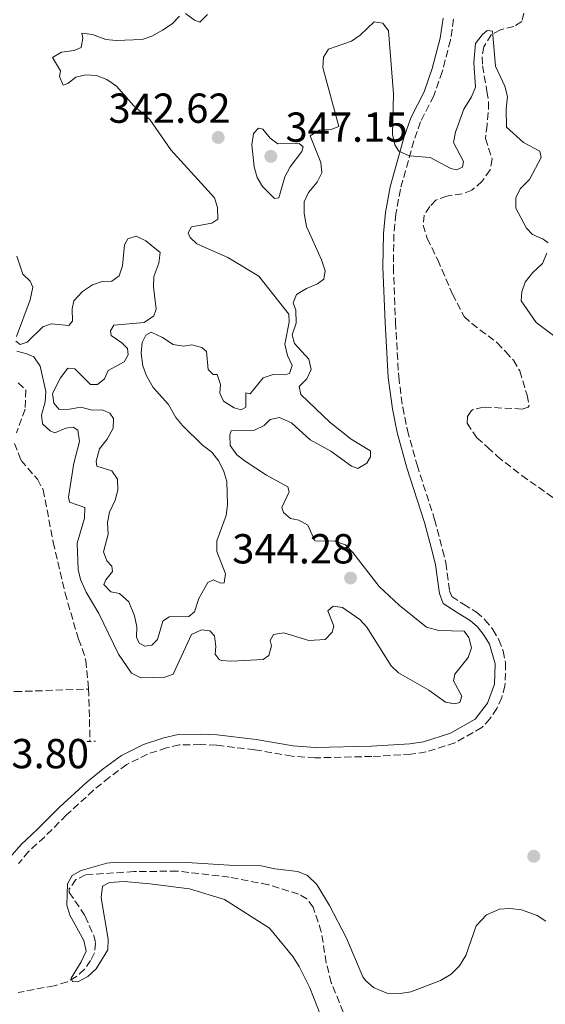
# Model space of a CAD drawing. Units: metres. Extents: x 621981 to 625458, y 4678601 to 4680975.
# Drawn here: x 624736 to 624862, y 4680147 to 4680382 of the extents above; entities that cross this region are included whole.
import ezdxf

# ---------------------------------------------------------------- set-up
doc = ezdxf.new("R2010")
doc.units = ezdxf.units.M
doc.header["$MEASUREMENT"] = 0
doc.linetypes.add('DGN Style 2', pattern=[1.7399219301090239, 1.043953158065414, -0.6959687720436097])
doc.linetypes.add('DGN Style 3', pattern=[2.435890702152634, 1.739921930109024, -0.6959687720436097])
for name, color, linetype, lineweight in [('Barranco lineal', 142, 'DGN Style 3', 13), ('Camino', 7, 'DGN Style 3', 0), ('Cota de punto acotado terreno', 7, 'Continuous', 0), ('Curva de nivel intermedia', 30, 'Continuous', 0), ('Margen derecho', 7, 'Continuous', 0), ('Pontón-alcantarilla (pasos de agua)', 1, 'DGN Style 2', 0), ('Punto acotado terreno (símbolo)', 7, 'Continuous', 0)]:
    doc.layers.add(name, color=color, linetype=linetype, lineweight=lineweight)
doc.styles.add('Style-Arial', font='arial.ttf')

# ---------------------------------------------------------------- blocks, each defined once
blk = doc.blocks.new('5PATER')
at = {"layer": 'Punto acotado terreno (símbolo)', "linetype": 'Continuous', "lineweight": 0}
h = blk.add_hatch(color=51, dxfattribs=at)
edge = h.paths.add_edge_path()
edge.add_ellipse((0, 0), major_axis=(-0.1095731443231308, -0.1110710700762829), ratio=0.9994222409660317, start_angle=0, end_angle=360)

msp = doc.modelspace()

# ---------------------------------------------------------------- linework, layer by layer
at = {"layer": 'Barranco lineal', "color": 142, "linetype": 'DGN Style 3', "lineweight": 13, "extrusion": (-0.9942736614089741, -0.02384137549951207, 0.1041704134708315), "elevation": -732722.929292962, "flags": 128}
msp.add_lwpolyline([(-4663900.58813591, 77083.84805024212), (-4663899.19685732, 77084.19996484663), (-4663887.933620663, 77084.19996484663)], dxfattribs=at)
at = {"layer": 'Barranco lineal', "color": 142, "linetype": 'DGN Style 3', "lineweight": 13}
for points in [[(624856.54, 4680383.52, 340.320000000007), (624856.0499999998, 4680381.51, 340.320000000007), (624854.1600000003, 4680380.359999999, 340.320000000007), (624850.9699999997, 4680379.529999999, 340.320000000007), (624848.7599999999, 4680378.369999999, 340.320000000007), (624846.9600000001, 4680375.480000001, 340.320000000007), (624846.5800000001, 4680373.09, 339.6999999999971), (624846.6900000004, 4680370.970000001, 339.0299999999988), (624847.7400000002, 4680364.83, 338.3800000000047), (624848.1299999999, 4680362.24, 338.3800000000047), (624848.0599999997, 4680359.74, 338.3800000000047), (624847.75, 4680356.779999999, 338.9900000000052), (624847.4000000004, 4680353.560000001, 339.0299999999988), (624848.9500000002, 4680348.65, 339.0299999999988), (624848.4699999997, 4680346.039999999, 339.6699999999983), (624846.6100000005, 4680343.33, 339.6699999999983), (624844.1299999999, 4680341.210000001, 339.0299999999988), (624841.8499999996, 4680340.34, 338.4199999999983), (624838.1799999997, 4680339.810000001, 338.3800000000047), (624835.5099999999, 4680338.82, 338.3800000000047), (624834.0599999997, 4680337.32, 338.3800000000047), (624832.75, 4680335.27, 337.7599999999948), (624832.4800000006, 4680332.880000001, 337.7400000000052), (624833.4900000002, 4680329.689999999, 337.7400000000052), (624835.9900000002, 4680324.529999999, 337.7400000000052), (624839.5, 4680316.359999999, 337.0899999999965), (624842.2699999996, 4680311.029999999, 337.0899999999965), (624844.0999999996, 4680309.32, 337.0899999999965), (624850.1699999999, 4680304.74, 337.0899999999965), (624852.2000000002, 4680302.609999999, 337.0899999999965), (624854.0499999998, 4680300.560000001, 336.4499999999971), (624855.5700000003, 4680297.99, 336.4499999999971), (624857.2999999998, 4680292.210000001, 336.4499999999971), (624857.7999999998, 4680289.710000001, 336.4499999999971), (624857.6100000005, 4680289.350000001, 336.4499999999971), (624856.1399999997, 4680288.9, 336.4499999999971), (624846.8700000001, 4680289.359999999, 336.4499999999971), (624844.4500000002, 4680288.800000001, 336.4499999999971), (624844.0199999996, 4680288.529999999, 336.4499999999971), (624843.0899999999, 4680287.130000001, 336.4499999999971), (624843.0300000003, 4680285.480000001, 336.4499999999971), (624845.3300000001, 4680282.01, 336.4499999999971), (624847.8899999997, 4680279.76, 336.4499999999971), (624850.1699999999, 4680277.630000001, 335.8000000000029), (624856.0499999998, 4680272.980000001, 335.8000000000029), (624864.29, 4680267.199999999, 335.8000000000029)], [(624735.79, 4680295.16, 338.0599999999977), (624737.6100000005, 4680293.439999999, 338.0599999999977), (624737.4500000002, 4680288.859999999, 338.0599999999977), (624735.3700000001, 4680283.189999999, 338.0599999999977)], [(624734.8899999997, 4680280.67, 338.0599999999977), (624736.4900000002, 4680276.59, 338.0599999999977), (624740.4000000004, 4680272.100000001, 338.0599999999977), (624741.7400000002, 4680269.609999999, 337.4199999999983), (624744.1699999999, 4680257.08, 337.3399999999965), (624746.9800000006, 4680244.92, 336.9900000000052), (624750.2000000002, 4680233.869999999, 336.7700000000041), (624751.0999999996, 4680231.619999999, 336.1399999999995), (624751.9199999999, 4680228.789999999, 336.1300000000047), (624752.5300000003, 4680223.17, 336.1300000000047), (624752.5899999999, 4680221.960000001, 336.4199999999983)], [(624675.5300000003, 4680270.539999999, 341.9400000000023), (624681.2400000002, 4680265.609999999, 341.2899999999936), (624688.2800000003, 4680258.91, 340.4499999999971), (624694.79, 4680253.449999999, 340), (624700.1299999999, 4680249.810000001, 340), (624703.0099999999, 4680248.560000001, 339.3500000000058), (624704.4299999997, 4680246.850000001, 339.3500000000058), (624704.8899999997, 4680245.119999999, 339.3500000000058), (624704.9299999997, 4680242.180000001, 339.3500000000058), (624706.1699999999, 4680240.550000001, 339.3500000000058), (624708.5300000003, 4680239.369999999, 339.3500000000058), (624710.2599999999, 4680239.49, 338.7100000000065), (624712.3499999996, 4680238.66, 338.7100000000065), (624713.0700000003, 4680237.02, 339.3500000000058), (624713.6299999999, 4680234.58, 339.3500000000058), (624713.8600000005, 4680231.060000001, 339.3500000000058), (624713.9000000004, 4680228.460000001, 338.7100000000065), (624714.2100000001, 4680225.689999999, 338.7100000000065), (624715.4400000004, 4680223.600000001, 338.1399999999995), (624717.7199999997, 4680221.59, 338.0800000000018), (624720.5, 4680220.730000001, 337.679999999993), (624722.5199999996, 4680220.619999999, 337.4199999999983), (624735, 4680221.34, 337.429999999993), (624752.5899999999, 4680221.960000001, 336.4199999999983)], [(624813.4199999999, 4680144.730000001, 333.929999999993), (624810.5700000003, 4680151.74, 333.929999999993), (624809.3499999996, 4680156.550000001, 334.1100000000006), (624808.1699999999, 4680163.939999999, 334.6999999999971), (624806.2599999999, 4680169.83, 334.9600000000065), (624804.6799999997, 4680171.83, 334.9600000000065), (624802.7400000002, 4680172.960000001, 334.9600000000065), (624795.5199999996, 4680175.199999999, 334.9600000000065), (624786.1799999997, 4680177, 334.9600000000065), (624773.7599999999, 4680178.449999999, 334.9600000000065), (624763.4500000002, 4680178.310000001, 333.9499999999971), (624751.8600000005, 4680177.57, 333.929999999993), (624749.5899999999, 4680176.41, 333.929999999993), (624747.9800000006, 4680174.189999999, 333.929999999993), (624747.9800000006, 4680173.33, 333.929999999993), (624751.8099999997, 4680167.710000001, 333.929999999993), (624753.8200000003, 4680163.039999999, 333.929999999993), (624754.2699999996, 4680161.24, 333.929999999993), (624753.9900000002, 4680158.9, 334.5399999999936), (624753.0899999999, 4680157.060000001, 334.9600000000065), (624751.5999999996, 4680155.01, 334.9600000000065), (624749.6900000004, 4680153.26, 334.9600000000065), (624747.54, 4680151.949999999, 334.9600000000065), (624744.3700000001, 4680151.039999999, 334.9600000000065), (624735.7699999996, 4680149.430000001, 334.9600000000065)]]:
    msp.add_polyline3d(points, dxfattribs=at)
at = {"layer": 'Camino', "color": 7, "linetype": 'DGN Style 3', "lineweight": 0}
msp.add_polyline3d([(624839.7699999989, 4680382.090000002, 342.229999999996), (624839.0100000012, 4680377.04, 341.7100000000063), (624837.0500000009, 4680369.530000002, 341.0299999999988), (624835.0300000003, 4680363.77, 340.679999999993), (624831.8699999999, 4680357.550000001, 340.1600000000036), (624830.2800000005, 4680352.980000001, 339.8899999999994), (624827.0700000008, 4680341.440000002, 339.1999999999972), (624825.98, 4680335.550000001, 338.570000000007), (624825.5199999996, 4680330.720000001, 338.1000000000058), (624825.3799999988, 4680322.840000001, 338.1000000000058), (624825.8999999973, 4680309.670000002, 338.1000000000058), (624826.6599999996, 4680296.649999999, 337.5299999999991), (624827.6099999995, 4680289.32, 337.5200000000042), (624828.7299999993, 4680283.830000003, 337.6699999999984), (624831.0399999983, 4680275.520000001, 338.1000000000058), (624835.2399999981, 4680262.5, 338.1699999999983), (624837.1499999971, 4680255.2, 338.550000000003), (624837.899999998, 4680252.13, 338.6100000000006), (624838.8199999989, 4680245.430000001, 338.1000000000058), (624839.3199999996, 4680244.06, 338.1000000000058), (624842.1700000018, 4680242.239999998, 338.6100000000006), (624845.2100000015, 4680240.36, 338.6100000000006), (624847.2600000012, 4680238.539999999, 338.4499999999971), (624849.1599999989, 4680236.219999999, 338.3099999999977), (624850.5899999995, 4680233.750000001, 338.1999999999972), (624851.6000000021, 4680231.070000002, 338.1300000000047), (624852.1999999987, 4680228.219999999, 338.0899999999967), (624852.0399999978, 4680222.77, 338.1300000000047), (624851.28, 4680219.949999999, 338.1999999999972), (624850.1000000021, 4680217.340000001, 338.3000000000031), (624848.4400000013, 4680214.859999999, 338.4499999999971), (624846.5300000003, 4680212.760000003, 338.6100000000006), (624840.0500000005, 4680209.090000001, 338.6100000000006), (624833.1900000008, 4680206.920000004, 338.6100000000006), (624829.5699999997, 4680206.38, 338.6100000000006), (624820.2600000004, 4680205.840000001, 338.6100000000006), (624806.6599999992, 4680205.520000001, 338.3899999999995), (624801.1799999987, 4680205.920000004, 338.1000000000058), (624792.249999999, 4680207.45, 337.5800000000017), (624783.1099999994, 4680208.530000002, 337.0700000000069), (624779.3200000006, 4680208.680000002, 337.5800000000017), (624774.2600000004, 4680208.59, 337.5800000000017), (624771.2299999993, 4680207.899999999, 337.0700000000069), (624766.6499999971, 4680206.420000002, 337.0700000000069), (624761.7399999987, 4680203.920000004, 337.0700000000069), (624757.5900000002, 4680200.880000001, 336.9799999999959), (624753.7999999993, 4680197.789999999, 336.6100000000007), (624747.3199999996, 4680191.870000001, 336.5800000000017), (624742.0699999991, 4680186.580000003, 336.0299999999989), (624738.2800000005, 4680183.100000002, 336.0299999999989), (624735.8999999978, 4680180.29, 336.0299999999989)], dxfattribs=at)
at = {"layer": 'Curva de nivel intermedia', "color": 30, "linetype": 'Continuous', "lineweight": 0, "flags": 128}
for points, elevation in [([(624774.2900000014, 4680382.810000001), (624772.5900000005, 4680380.969999999), (624770.2800000015, 4680379.489999999), (624767.7300000011, 4680378.03), (624765.3700000008, 4680377.189999999), (624759.2199999996, 4680376.949999998), (624756.7400000008, 4680377.259999999), (624753.5100000009, 4680378.41), (624751.0000000009, 4680378.759999999), (624751.22, 4680377.560000001), (624750.7900000007, 4680375.320000002), (624749.1700000003, 4680374.619999999), (624746.1300000004, 4680374.17), (624743.9900000015, 4680372.909999999), (624745.9300000014, 4680369.699999999), (624745.6800000012, 4680368.41), (624746.5300000005, 4680366.32), (624747.6100000001, 4680366.680000001), (624749.5500000003, 4680368.199999999), (624751.9700000009, 4680368.779999998), (624754.4699999999, 4680368.59), (624756.940000002, 4680367.649999999), (624759.28, 4680366.109999999), (624763.3200000012, 4680361.449999999), (624767.2100000004, 4680358.079999999), (624772.2700000008, 4680350.83), (624782.6300000009, 4680339.350000001), (624783.3500000007, 4680337.059999999), (624783.4600000002, 4680334.29), (624782.0499999998, 4680333.319999999), (624777.1900000006, 4680332.430000001), (624776.4000000015, 4680330.99), (624776.8200000017, 4680329.92), (624778.4100000008, 4680328.38), (624785.8400000007, 4680325.119999999), (624793.2900000005, 4680320.630000001), (624800.4000000006, 4680311.539999999), (624800.5000000012, 4680309.649999999), (624799.4999999999, 4680304.42), (624800.0900000001, 4680301.66), (624801.2099999997, 4680299.309999999), (624800.5599999994, 4680297.4), (624799.490000001, 4680297.039999999), (624796.6400000011, 4680297.13), (624794.2699999996, 4680296.32), (624791.1700000016, 4680292.51), (624790.1500000001, 4680292.769999999)], 345.0000000000001), ([(624780.9800000014, 4680383.189999999), (624779.1600000019, 4680381.34), (624777.8900000001, 4680381.850000001), (624775.7700000012, 4680383.439999999)], 345.0000000000001), ([(624862.3300000008, 4680328.63), (624861.1600000019, 4680329.509999999), (624858.6500000017, 4680330.579999999), (624857.1699999997, 4680332.15), (624854.5999999993, 4680336.9), (624854.6300000006, 4680339.390000001), (624855.6299999997, 4680341.560000001), (624857.8899999994, 4680343.74), (624860.7100000003, 4680348.98), (624860.3400000016, 4680350.499999999), (624856.5000000015, 4680352.59), (624852.390000001, 4680356.279999999), (624852.3300000007, 4680360.640000001), (624852.6500000001, 4680363.62), (624852.0100000009, 4680366.039999999), (624849.7600000001, 4680370.849999999), (624849.0700000017, 4680379.230000001), (624847.7500000007, 4680379.34), (624846.5900000007, 4680378.350000001), (624845.0300000005, 4680376.249999999), (624844.6100000002, 4680371.729999999), (624844.9900000002, 4680365.849999998), (624844.0700000017, 4680363.529999998), (624842.2300000021, 4680360.609999999), (624840.2400000005, 4680355.100000001), (624839.7700000011, 4680352.600000001), (624842.1500000015, 4680348.060000001), (624841.9000000012, 4680346.739999999), (624840.4500000007, 4680346.099999998), (624839.1299999997, 4680346.42), (624834.1699999997, 4680349.02), (624829.1500000019, 4680349.429999999), (624826.6600000019, 4680350.52), (624825.7300000018, 4680352.029999998), (624825.2100000011, 4680354.480000001), (624825.4000000011, 4680364.220000001), (624824.1900000018, 4680379.310000001), (624822.8399999996, 4680381.09), (624820.8300000002, 4680381.409999999), (624817.4800000018, 4680378.24), (624815.4099999999, 4680376.84), (624809.9100000013, 4680374.930000001), (624808.6900000009, 4680373.03), (624808.520000001, 4680370.539999997), (624812.35, 4680356.460000001), (624810.5199999993, 4680355.689999999), (624807.7200000008, 4680355.550000001), (624805.5500000005, 4680354.23), (624808.0600000005, 4680347.859999999), (624808.2999999998, 4680345.380000001), (624807.2000000001, 4680343.13), (624805.1200000013, 4680340.680000001), (624804.0900000009, 4680338.390000002), (624804.0700000008, 4680335.66), (624804.6299999995, 4680332.56), (624808.2200000016, 4680324.58), (624809.0900000011, 4680321.890000002), (624808.7800000003, 4680319.939999999), (624807.2699999993, 4680318.810000001), (624804.6600000008, 4680317.73), (624802.2500000015, 4680316.300000001), (624801.4500000011, 4680314.279999998), (624802.1100000006, 4680312.49)], 340.0000000000001), ([(624797.8100000002, 4680352.31), (624802.8800000016, 4680352.399999999), (624803.8099999992, 4680351.529999999), (624803.5099999999, 4680350.48), (624800.7000000002, 4680346.78), (624799.4700000008, 4680344.399999999), (624798.0300000013, 4680339.359999999), (624796.9900000021, 4680339.25), (624794.1199999999, 4680342.079999999), (624792.8900000004, 4680344.259999999), (624792.1700000007, 4680346.8), (624791.5500000016, 4680352.07), (624792.0099999999, 4680354.779999999), (624793.1600000008, 4680356), (624794.2400000005, 4680355.83), (624795.9800000016, 4680353.640000001), (624797.8100000002, 4680352.31)], 345.0000000000001), ([(624768.1700000016, 4680320.560000001), (624769.3400000005, 4680323.769999999), (624769.6700000013, 4680326.300000001), (624766.2800000006, 4680329.130000001), (624764.0000000007, 4680330.210000001), (624761.940000002, 4680329.539999999), (624761.1500000008, 4680328.179999999), (624760.6900000004, 4680323.160000001), (624759.9200000014, 4680320.710000001), (624758.1800000003, 4680319.460000002), (624755.8800000002, 4680319.359999998), (624753.5100000009, 4680318.569999999), (624751.1799999997, 4680316.980000001), (624749.11, 4680314.779999998), (624748.6699999997, 4680312.880000001), (624748.7900000003, 4680309.91), (624747.8499999993, 4680308.88), (624743.6500000015, 4680309.279999998), (624741.7000000003, 4680308.509999999), (624737.9000000005, 4680304.859999999), (624736.2199999996, 4680304.359999998), (624735.2600000007, 4680305.09)], 345.0000000000001), ([(624863.6100000015, 4680306.470000001), (624859.49, 4680309.600000001), (624855.9300000014, 4680314.740000002), (624856.030000002, 4680316.890000001), (624856.8300000001, 4680319.249999999), (624858.5900000012, 4680321.429999999), (624860.9800000007, 4680323.689999999), (624862.0500000014, 4680326.130000001)], 340.0000000000001), ([(624735.3700000002, 4680306.24), (624738.6200000002, 4680315.020000001), (624739.2500000005, 4680318.009999999), (624738.6200000002, 4680319.42), (624736.9000000014, 4680321.16), (624735.4700000009, 4680325.460000001)], 345.0000000000001), ([(624790.1500000001, 4680292.769999999), (624790.1600000013, 4680289.32), (624789.0599999994, 4680288.689999999), (624787.3600000006, 4680289.199999999), (624784.8200000015, 4680290.789999999), (624783.9200000007, 4680292.669999998), (624784.0900000005, 4680294.77), (624783.3100000004, 4680297.119999998), (624782.3600000005, 4680297.179999999), (624781.1199999999, 4680298.31), (624780.7800000003, 4680302.630000001), (624779.6800000005, 4680303.63), (624777.2599999999, 4680304.269999999), (624775.2800000017, 4680303.9), (624772.8200000008, 4680304.3), (624770.2400000013, 4680305.980000001), (624767.5700000003, 4680307.230000001), (624766.2400000005, 4680306.529999998), (624765.3799999999, 4680304.759999999), (624765.1500000019, 4680302.269999999), (624765.5400000007, 4680299.210000001), (624766.4000000014, 4680296.859999999), (624768.0500000009, 4680294.05), (624771.6800000007, 4680289.939999999), (624773.450000001, 4680286.880000002), (624775.0300000013, 4680284.939999999), (624779.79, 4680280.279999998), (624782.0499999998, 4680278.56), (624783.7100000005, 4680276.42), (624784.9000000019, 4680274), (624785.5900000003, 4680271.600000001), (624785.7699999991, 4680266.099999999), (624785.4200000004, 4680263.48), (624783.2000000009, 4680257.38), (624783.2200000011, 4680254.880000001), (624785.2900000007, 4680249.5), (624784.9800000001, 4680247.33), (624784.1100000006, 4680247.249999999), (624782.4000000008, 4680248.099999999), (624781.0599999997, 4680247.470000001), (624778.9600000008, 4680243.619999999), (624777.9200000013, 4680240.380000001), (624776.5700000013, 4680239.279999999), (624771.8500000007, 4680239.199999998), (624770.3100000008, 4680238.159999999), (624769.020000001, 4680233.81), (624767.690000001, 4680232.439999999), (624766.0700000006, 4680232.210000001), (624764.6399999999, 4680232.929999999), (624764.07, 4680234.34), (624764.1200000015, 4680236.84), (624763.5700000015, 4680239.489999999), (624762.1800000012, 4680242.770000001), (624759.9800000018, 4680244.769999999), (624757.9400000012, 4680245.210000001), (624756.22, 4680246.939999999), (624756.6800000004, 4680248.099999999), (624758.3400000012, 4680250.090000001), (624758.1199999999, 4680251.369999999), (624756.9500000009, 4680252.569999999), (624756.1700000009, 4680254.789999999), (624757.2500000005, 4680259.009999999), (624757.140000001, 4680261.779999998), (624757.6000000014, 4680264.230000001), (624758.9500000014, 4680267.09), (624759.5500000005, 4680269.51), (624759.5400000014, 4680272.17), (624758.1600000003, 4680274.109999999), (624754.5300000003, 4680275.23), (624754.4000000006, 4680276.42), (624755.2300000021, 4680279.349999999), (624757.0200000004, 4680281.680000001), (624758.4700000009, 4680284.34), (624758.5700000015, 4680286.630000001), (624757.6700000007, 4680287.91), (624755.82, 4680288.699999998), (624753.4599999996, 4680288.660000001), (624750.7400000016, 4680289.359999998), (624748.0400000014, 4680288.84), (624745.5400000003, 4680288.819999999), (624744.2900000009, 4680290.270000001), (624743.9900000015, 4680292.57), (624745.8900000014, 4680296.32), (624747.6100000001, 4680298.649999999), (624749.3100000012, 4680298.539999999), (624753.0199999993, 4680294.74), (624754.7100000012, 4680294.77), (624756.3800000009, 4680296.079999999), (624757.2999999997, 4680298.130000001), (624761.1300000007, 4680300.149999999), (624762.0499999993, 4680301.859999999), (624761.8900000007, 4680303.349999998), (624760.5700000019, 4680304.75), (624757.9800000014, 4680306.470000001), (624757.8200000004, 4680307.609999998), (624758.6200000006, 4680308.909999999), (624765.9000000006, 4680309.539999999), (624768.1900000017, 4680311.16), (624768.7700000006, 4680312.800000001), (624768.070000001, 4680318.069999999), (624768.1700000016, 4680320.560000001)], 345.0000000000001), ([(624802.1100000006, 4680312.49), (624802.1500000008, 4680309.439999999), (624801.2300000021, 4680306.649999999), (624801.7500000007, 4680304.58), (624805.2000000018, 4680300.829999999), (624805.7600000006, 4680298.369999998), (624804.7200000013, 4680296.100000001), (624802.8800000016, 4680294.269999999), (624803.2599999994, 4680292.34), (624810.3099999991, 4680285.679999999), (624815.2800000003, 4680281.720000001), (624819.7800000019, 4680279.009999999), (624819.9000000004, 4680278.88), (624819.9200000004, 4680277.489999999), (624819.050000001, 4680275.96), (624816.8800000006, 4680274.669999998), (624815.3899999998, 4680275.199999998), (624810.4800000013, 4680278.800000002), (624805.5100000004, 4680281.56), (624801.0800000001, 4680285.580000001), (624798.2200000014, 4680286.850000001), (624795.9400000015, 4680286.400000001), (624794.5100000009, 4680284.92), (624792.230000001, 4680283.819999999), (624786.6200000007, 4680283.689999999), (624786.3600000015, 4680282.710000001), (624786.4199999997, 4680280.209999999), (624788.0300000011, 4680277.960000001), (624790.0200000005, 4680276.439999999), (624795.0700000019, 4680273.109999998), (624800.2199999995, 4680270.319999998), (624800.5100000001, 4680269.069999999), (624798.7700000012, 4680265.369999998), (624799.14, 4680264.13), (624800.8200000008, 4680262.699999999), (624802.7699999999, 4680262.319999999), (624804.9800000006, 4680261.15), (624806.5899999999, 4680257.399999999), (624811.4400000002, 4680257.33), (624813.9500000003, 4680256.4), (624815.7300000017, 4680254.63), (624822.0100000004, 4680246.480000001), (624826.8000000003, 4680241.979999999), (624833.2900000013, 4680236.769999999), (624836.2700000008, 4680235.98), (624842.2900000003, 4680235.779999998), (624843.4200000011, 4680234.27), (624844.0200000001, 4680231.84), (624843.22, 4680229.489999998), (624840.0300000004, 4680225.49), (624839.7700000011, 4680223.960000001), (624841.7699999993, 4680220.249999999), (624841.2400000019, 4680218.78), (624840.0000000013, 4680218.42), (624837.8399999999, 4680218.8), (624833.8500000001, 4680221.71), (624826.6399999994, 4680225.83), (624824.8300000011, 4680227.550000001), (624819.050000001, 4680236.730000001), (624817.3600000012, 4680238.57), (624813.2199999995, 4680241.480000001), (624810.9999999999, 4680241.8), (624809.7700000005, 4680240.67), (624811.1500000019, 4680237.01), (624810.7500000017, 4680235.550000001), (624809.1200000001, 4680233.789999999), (624805.1600000015, 4680233.539999999), (624799.2500000017, 4680235.369999999), (624796.7900000007, 4680235.019999999), (624795.9500000004, 4680233.579999999), (624796.2499999999, 4680232.27), (624795.6599999998, 4680229.970000001), (624794.2899999997, 4680229.050000001), (624786.7400000015, 4680228.65), (624784.2600000004, 4680228.82), (624783.7599999997, 4680229.02), (624782.8299999998, 4680230.32), (624783.0100000009, 4680232.130000001), (624782.6300000009, 4680234.690000001), (624781.5700000015, 4680235.850000001), (624779.5500000009, 4680236.09), (624777.2100000007, 4680235.019999999), (624772.7900000017, 4680225.52), (624770.7900000013, 4680224.789999999), (624765.04, 4680224.63), (624762.8099999994, 4680225.759999998), (624759.7500000016, 4680230.3), (624755.030000001, 4680239.989999999), (624752.0300000013, 4680245.15), (624750.67, 4680248.11), (624750.1100000013, 4680250.550000001), (624749.8499999997, 4680256.829999999), (624751.610000001, 4680262.819999999), (624751.7300000018, 4680265.380000001), (624748.0700000006, 4680266.66), (624747.7900000013, 4680267.82), (624749.11, 4680275.949999999), (624750.450000001, 4680281.119999999), (624750.0300000008, 4680283.819999999), (624748.910000001, 4680284.539999999), (624747.180000001, 4680284.3)], 340.0000000000001), ([(624747.180000001, 4680284.3), (624744.5600000013, 4680283.220000001), (624743.4400000015, 4680283.689999999), (624741.5900000008, 4680285.369999998), (624741.3700000017, 4680287.4), (624742.2200000011, 4680290.599999999), (624742.4100000011, 4680293.100000001), (624741.0499999998, 4680299.180000001), (624739.4900000019, 4680301.369999997), (624737.8800000004, 4680302.109999999), (624735.4500000007, 4680302.689999999)], 340.0000000000001), ([(624861.8200000012, 4680166.439999999), (624859.7300000013, 4680167.8), (624855.9699999995, 4680169.21), (624853.1900000012, 4680169.51), (624850.7100000001, 4680169.32), (624847.600000001, 4680167.999999999), (624845.1800000002, 4680165.38), (624842.7199999993, 4680158.249999999), (624841.2000000017, 4680155.8), (624839.150000002, 4680153.779999998), (624836.6599999998, 4680152.259999999), (624829.5600000008, 4680149.560000001), (624827.0100000005, 4680149.160000001), (624823.8000000007, 4680149.279999999), (624820.6600000003, 4680150.619999998), (624818.7400000002, 4680152.259999999), (624818.100000001, 4680153.180000001), (624814.1800000005, 4680162.38), (624810.1399999993, 4680170.21), (624807.0900000005, 4680175.27), (624804.8900000011, 4680177.4), (624802.5800000001, 4680178.350000001), (624797.0700000002, 4680179.01), (624793.8499999993, 4680179.74), (624787.440000001, 4680179.81), (624776.0800000018, 4680180.489999999), (624759.4400000009, 4680180.569999999), (624756.9500000009, 4680180.38), (624750.8100000009, 4680178.609999999), (624748.6699999997, 4680177.359999999), (624747.5699999998, 4680175.439999999), (624747.3900000011, 4680170.33), (624748.0900000007, 4680167.930000001), (624751.4300000002, 4680161.820000002), (624752.0100000012, 4680159.329999999), (624750.820000002, 4680156.73), (624748.4500000007, 4680152.84), (624748.7200000011, 4680152.069999998), (624750.0199999998, 4680151.999999999), (624752.4300000013, 4680153.249999999), (624754.3899999994, 4680155.109999998), (624757.1600000011, 4680159.599999999), (624757.2900000007, 4680162.160000001), (624755.600000001, 4680172.02), (624755.9000000004, 4680174.880000001), (624757.6200000015, 4680175.689999998), (624761.0800000015, 4680175.920000001), (624767.2100000004, 4680175.439999999), (624776.700000001, 4680174.179999999), (624785.0600000005, 4680171.619999997), (624795.8299999996, 4680164.779999998), (624801.390000001, 4680158.019999999), (624802.9000000019, 4680155.619999998), (624805.4600000011, 4680150.509999999), (624808.0300000015, 4680143.83)], 334.9999999999999)]:
    msp.add_lwpolyline(points, dxfattribs=dict(at, elevation=elevation))
at = {"layer": 'Margen derecho', "color": 7, "linetype": 'Continuous', "lineweight": 0}
msp.add_polyline3d([(624837.2800000011, 4680382.350000002, 342.229999999996), (624836.5599999991, 4680377.54, 341.7100000000063), (624834.649999998, 4680370.260000003, 341.0299999999988), (624832.7300000002, 4680364.750000001, 340.679999999993), (624829.5699999997, 4680358.530000002, 340.1600000000036), (624827.8999999978, 4680353.730000001, 339.8899999999994), (624824.6299999978, 4680342.010000003, 339.1999999999972), (624823.499999999, 4680335.899999999, 338.570000000007), (624823.0199999984, 4680330.860000002, 338.1000000000058), (624822.8799999976, 4680322.81, 338.1000000000058), (624823.3999999984, 4680309.550000001, 338.1000000000058), (624824.1700000018, 4680296.420000004, 337.5299999999991), (624825.1399999997, 4680288.910000001, 337.5200000000042), (624826.2999999997, 4680283.250000002, 337.6699999999984), (624828.6399999999, 4680274.800000001, 338.1000000000058), (624832.8399999999, 4680261.800000001, 338.1699999999983), (624834.7300000008, 4680254.59, 338.550000000003), (624835.4400000017, 4680251.660000003, 338.6100000000006), (624836.3799999983, 4680244.830000003, 338.1000000000058), (624837.2499999999, 4680242.41, 338.1000000000058), (624840.8399999995, 4680240.120000001, 338.6100000000006), (624843.7099999995, 4680238.34, 338.6100000000006), (624845.4599999996, 4680236.800000003, 338.4499999999971), (624847.0899999992, 4680234.800000002, 338.3099999999977), (624848.3200000006, 4680232.670000002, 338.1999999999972), (624849.6999999997, 4680228, 338.0899999999967), (624849.55, 4680223.13, 338.1300000000047), (624847.8999999983, 4680218.559999999, 338.3000000000031), (624844.949999998, 4680214.739999998, 338.6100000000006), (624839.0500000013, 4680211.38, 338.6100000000006), (624832.6200000008, 4680209.370000003, 338.6100000000006), (624829.3199999994, 4680208.880000001, 338.6100000000006), (624820.1599999998, 4680208.34, 338.6100000000006), (624806.7199999974, 4680208.02, 338.3899999999995), (624801.4800000002, 4680208.399999999, 338.1000000000058), (624792.6099999989, 4680209.920000002, 337.5800000000017), (624783.3099999982, 4680211.030000003, 337.0700000000069), (624779.3599999986, 4680211.180000001, 337.5800000000017), (624773.9600000007, 4680211.090000001, 337.5800000000017), (624770.5599999987, 4680210.32, 337.0700000000069), (624765.6999999996, 4680208.739999999, 337.0700000000069), (624760.4299999989, 4680206.06, 337.0700000000069), (624756.0599999991, 4680202.870000003, 336.9799999999959), (624752.1599999988, 4680199.680000001, 336.6100000000007), (624745.6000000007, 4680193.670000002, 336.5800000000017), (624740.339999999, 4680188.38, 336.0299999999989), (624736.4799999989, 4680184.830000003, 336.0299999999989), (624733.8799999994, 4680181.77, 336.0299999999989)], dxfattribs=at)
at = {"layer": 'Pontón-alcantarilla (pasos de agua)', "color": 1, "linetype": 'DGN Style 2', "lineweight": 0, "elevation": 336.7700000000041, "flags": 128}
msp.add_lwpolyline([(624752.1500000004, 4680209.390000001), (624754.2300000006, 4680209.51)], dxfattribs=at)

# ---------------------------------------------------------------- block references
at = {"layer": 'Punto acotado terreno (símbolo)', "color": 7, "linetype": 'Continuous', "lineweight": 0, "xscale": 10, "yscale": 10, "zscale": 10}
for p in [(624783.5699999997, 4680353.81, 342.6199999999958), (624796.1200000002, 4680349.280000002, 347.1499999999942), (624815.1599999995, 4680248.49, 344.2799999999993), (624858.9200000021, 4680181.989999999, 338.3900000000003)]:
    msp.add_blockref('5PATER', p, dxfattribs=at)

# ---------------------------------------------------------------- texts
at = {"layer": 'Cota de punto acotado terreno', "color": 7, "linetype": 'Continuous', "lineweight": 0, "style": 'Style-Arial'}
for s, p in [('342.62', (624757.3600000005, 4680357.31, 342.6199999999953)), ('347.15', (624799.620000001, 4680352.78, 347.1499999999942)), ('344.28', (624786.8999999984, 4680251.989999998, 344.2799999999988)), ('343.80', (624723.5700000012, 4680203.03, 343.8000000000029))]:
    msp.add_text(s, height=7.000000000000002, dxfattribs=at).set_placement(p)

doc.saveas('drawing.dxf')
